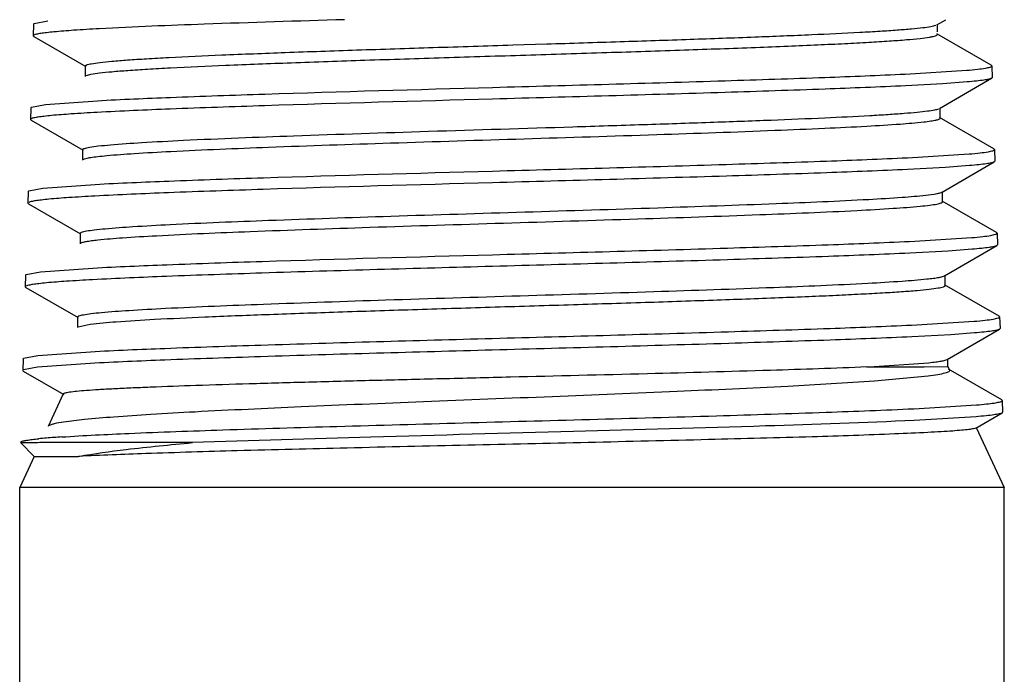
# Model space of a CAD drawing. Units: inches. Extents: x 5.7 to 24, y 1.8 to 20.1.
# Drawn here: x 18.8 to 19, y 18.7 to 18.9 of the extents above; entities that cross this region are included whole.
import ezdxf

# ---------------------------------------------------------------- set-up
doc = ezdxf.new("R2010")
doc.units = ezdxf.units.IN
doc.header["$LTSCALE"] = 1.87
doc.header["$MEASUREMENT"] = 0
doc.layers.get('0').update_dxf_attribs({"linetype": 'CONTINUOUS'})

msp = doc.modelspace()

# ---------------------------------------------------------------- linework, layer by layer
at = {"color": 7, "linetype": 'Continuous'}
for p, q in [((18.7994411494, 18.8713287039), (18.7993631501, 18.8688235144)), ((18.7994411722, 18.8713294345), (18.7995578032, 18.8714628349)), ((18.7995598303, 18.8714635976), (18.8025261591, 18.8720267714)), ((18.9921058189, 18.8711730615), (18.9940077152, 18.872272662)), ((18.9922381443, 18.8696962444), (18.9922381983, 18.871326102)), ((18.7993631371, 18.8688230959), (18.7994823389, 18.8686832981)), ((18.7994823193, 18.8686826943), (18.8106170998, 18.8622452979)), ((19.0037228544, 18.8625320757), (18.9921046051, 18.8692484926)), ((18.9016733241, 18.8668715823), (18.9088971585, 18.8670977946)), ((18.8104853671, 18.8623978478), (18.8104853671, 18.860165682)), ((18.8104902439, 18.862397835), (18.8107373011, 18.8626093678)), ((19.0038388785, 18.8624009103), (19.0037228021, 18.8625338306)), ((19.0038388921, 18.8624004736), (19.0039169116, 18.8598946364)), ((18.985369884, 18.8606639241), (18.9984968469, 18.8614741482)), ((18.993405248, 18.8585954697), (18.9854337188, 18.8581608573)), ((18.9926640745, 18.8533175943), (19.003798693, 18.859754797)), ((18.9985663269, 18.8589711198), (18.993405248, 18.8585954697)), ((19.0039169084, 18.8598947393), (19.0037986648, 18.8597556664)), ((18.7990027761, 18.8536050882), (18.8019878063, 18.8541698021)), ((18.8019878063, 18.8541698021), (18.8130687578, 18.8549800801)), ((18.7988851867, 18.8534722362), (18.7988071482, 18.8509657888)), ((18.7988851976, 18.8534725876), (18.7990007715, 18.8536049641)), ((18.9927951576, 18.8512372329), (18.9927951576, 18.8534693757)), ((18.7988071524, 18.8509659251), (18.7989243892, 18.8508276154)), ((18.7989243698, 18.8508270185), (18.8100590715, 18.8443898569)), ((19.0042797563, 18.8446746704), (18.9926626793, 18.8513902201)), ((18.8099284893, 18.8445409822), (18.8099284894, 18.8423090081)), ((18.9858252905, 18.8428066977), (18.9990233385, 18.8436175289)), ((19.0043948535, 18.8445440504), (19.0042797179, 18.8446759599)), ((19.0043948558, 18.8445439793), (19.0044729112, 18.8420369859)), ((18.9932216652, 18.8354620522), (19.0043565746, 18.841899262)), ((19.004472899, 18.8420373795), (19.0043565608, 18.8418996869)), ((18.9939680756, 18.8407424668), (18.9858891191, 18.8403038735)), ((18.9990933054, 18.8411133049), (18.9939680756, 18.8407424668)), ((18.801448338, 18.8363121942), (18.8125890958, 18.8371229997)), ((18.7983292214, 18.8356156894), (18.7982511518, 18.8331082432)), ((18.7983292146, 18.83561547), (18.7984439817, 18.8357469321)), ((18.7984459954, 18.8357471332), (18.801448338, 18.8363121942)), ((18.9933519114, 18.8333805052), (18.9933519114, 18.835612648)), ((18.798251171, 18.8331088585), (18.7983667262, 18.8329718171)), ((18.7983667163, 18.8329715119), (18.8095019286, 18.8265341834)), ((19.0048363754, 18.8268174888), (18.9932206038, 18.8335321076)), ((18.8093719056, 18.8266843771), (18.8093719056, 18.8244522342)), ((19.0049508359, 18.8266869527), (19.0048363596, 18.8268180185)), ((19.0049508235, 18.8266873518), (19.0050289033, 18.8241795775)), ((18.9862806966, 18.8249494811), (18.9995501618, 18.8257605169)), ((18.9945299635, 18.8228896072), (18.9863445244, 18.8224466911)), ((18.9937784155, 18.817606254), (19.0049140054, 18.8240437575)), ((18.9996201894, 18.8232561943), (18.9945299635, 18.8228896072)), ((19.0050288826, 18.8241802427), (19.0049140049, 18.8240437726)), ((18.7978895165, 18.8178891608), (18.8009091704, 18.8184548837)), ((18.8009091704, 18.8184548837), (18.8121099812, 18.8192658038)), ((18.7977732502, 18.8177589505), (18.7976951651, 18.8152510055)), ((18.7977732319, 18.8177583637), (18.7978875039, 18.817889134)), ((18.9939082755, 18.8155240301), (18.9939082755, 18.817756173)), ((18.7976951975, 18.8152520464), (18.7978094965, 18.8151160434)), ((18.7978094947, 18.8151159891), (18.8089455169, 18.8086782676)), ((19.0053926562, 18.8089604759), (18.9937781908, 18.8156741898)), ((18.8088158115, 18.8088280119), (18.8088158115, 18.8065958691)), ((18.9867361003, 18.8070923624), (19.0000768514, 18.8079038437)), ((19.0055068255, 18.8088296261), (19.0053926669, 18.8089601166)), ((19.0055067992, 18.8088304686), (19.0055848842, 18.8063225274)), ((18.8089502241, 18.806745282), (18.8115487566, 18.8072868807)), ((18.9943345184, 18.7997502148), (19.0054710313, 18.8061881976)), ((19.0055848508, 18.8063236015), (19.0054710369, 18.8061880277)), ((18.99509138, 18.8050361414), (18.9867999347, 18.8045893117)), ((19.0001473074, 18.805398395), (18.99509138, 18.8050361414)), ((18.8003690225, 18.8005973584), (18.811629045, 18.8014091846)), ((18.7972172689, 18.7999018888), (18.7971391895, 18.7973941276)), ((18.7972172389, 18.7999009258), (18.797331384, 18.8000312343)), ((18.7973334157, 18.8000315118), (18.8003690225, 18.8005973584)), ((18.9944640727, 18.7982466605), (18.9944640727, 18.7998997976)), ((18.797139228, 18.7973953647), (18.7972526467, 18.7972602512)), ((18.7972526507, 18.7972603746), (18.8058806568, 18.792272731)), ((18.8002919291, 18.7980944754), (18.7973185825, 18.7975590179)), ((18.8115584892, 18.7989053867), (18.8002919291, 18.7980944754)), ((18.9771905827, 18.7981392167), (18.977679675, 18.7981604268)), ((18.9776867065, 18.7981534965), (18.9904178645, 18.7990579465)), ((18.977686974, 18.7981413169), (18.9893730175, 18.7981887361)), ((18.9893730175, 18.7981887361), (18.9944574602, 18.7982562771)), ((18.9944640471, 18.7982467697), (18.9948322365, 18.797457185)), ((19.0059485459, 18.7911035564), (18.9946172296, 18.7976534674)), ((18.9902449505, 18.7961807417), (18.9788410301, 18.7951198394)), ((18.8058068705, 18.7923898154), (18.802574817, 18.7854586541)), ((19.0060628187, 18.7909721806), (19.005948582, 18.7911023498)), ((19.0060627866, 18.7909732116), (19.0061408554, 18.7884657907)), ((18.9871915015, 18.7892353404), (19.0006034523, 18.7900473195)), ((19.000477178, 18.7875247668), (18.9872553496, 18.7867317545)), ((19.0004630844, 18.785115865), (19.0060277075, 18.7883325127)), ((19.0061408156, 18.788467067), (19.0060277144, 18.7883322983)), ((19.0005343935, 18.7852288698), (19.0065010301, 18.7724333763)), ((18.798760088, 18.7819701757), (18.7966595391, 18.7819867014)), ((18.7995903176, 18.7790583745), (18.7966595537, 18.7819891384)), ((18.8333228447, 18.7819891384), (18.8007890173, 18.7819891383)), ((18.7995903176, 18.7790583745), (18.7965010301, 18.7724333763)), ((18.7995903176, 18.7790583745), (18.8090706311, 18.7790583745)), ((18.7965010301, 18.6721119477), (18.7965010301, 18.7724333763)), ((19.0065010301, 18.7724333763), (18.7965010301, 18.7724333763)), ((19.0065010301, 18.6721119477), (19.0065010301, 18.7724333763))]:
    msp.add_line(p, q, dxfattribs=at)
for centre, radius, start, end in [((18.8117855113, 18.6665020535), 0.1168557566, 94.727223531, 95.5053053117), ((18.8191836529, 18.5777660686), 0.2058995968, 93.81821202340002, 94.7439369996), ((18.8030523892, 18.4312625883), 0.3507338531, 90.36974633129998, 90.70120656799999)]:
    msp.add_arc(centre, radius, start, end, dxfattribs=at)
for points, knots in [([(18.8658024512, 18.8722718649), (18.8558211233, 18.8719745843), (18.8383753935, 18.871424759), (18.8209326375, 18.8707440367), (18.8134748933, 18.8703348064)], [0, 0, 0, 0, 0.5720948413, 1, 1, 1, 1]), ([(18.9088971585, 18.8670977946), (18.9141154397, 18.8672615771), (18.9243168424, 18.8675839817), (18.9391128009, 18.8680730605), (18.9527565423, 18.8685606974), (18.9648299402, 18.8690462546), (18.973736059, 18.8694677214), (18.9798016778, 18.8698163628), (18.9834730084, 18.8700608939), (18.9865151764, 18.8703049264), (18.9889090007, 18.8705417954), (18.9906290613, 18.8707805289), (18.9915534062, 18.8709595304), (18.9918877063, 18.871079932)], [0, 0, 0, 0, 0.1884238495, 0.3683588899, 0.5342871141, 0.6811480924, 0.8044473627, 0.8560658211, 0.9004227762, 0.9372313068000001, 0.9662293081000001, 0.9871762309000001, 1, 1, 1, 1]), ([(18.8134748933, 18.8703348064), (18.8116483444, 18.8702345778), (18.8084259344, 18.8700419253), (18.804675759, 18.8697574718), (18.8023405366, 18.869515815), (18.8010980052, 18.8693549696), (18.800205273, 18.8691943316), (18.7997248519, 18.8690717978), (18.7995530893, 18.8689930414)], [0, 0, 0, 0, 0.3918060644, 0.6914455073000001, 0.8053465608, 0.8947243971, 0.9595283222, 1, 1, 1, 1]), ([(18.8106916953, 18.8603568089), (18.8110045557, 18.8605036491), (18.8119625215, 18.86068676), (18.8137784323, 18.8609533324), (18.8164139731, 18.8612072889), (18.8198247771, 18.8614752914), (18.8239906779, 18.8617419324), (18.8309304183, 18.8621249968), (18.8411443491, 18.8625856257), (18.8549713087, 18.8631173954), (18.8705079032, 18.8636512317), (18.8871827946, 18.8641871524), (18.9043809767, 18.8647235474), (18.9214701196, 18.8652600393), (18.937819474, 18.8657956385), (18.9507049636, 18.8662537946), (18.9601931959, 18.8666274305), (18.9665371994, 18.866898573), (18.9722789241, 18.8671692203), (18.9773655795, 18.8674390114), (18.9817492309, 18.8677075931), (18.9853908349, 18.8679748395), (18.9882547639, 18.8682371573), (18.9901472003, 18.8684720885), (18.9912447479, 18.868665783), (18.9917708919, 18.8688053151), (18.9920842965, 18.8689091797), (18.9922351526, 18.8690443779), (18.992232434, 18.8691004358)], [0, 0, 0, 0, 0.0056992626, 0.0158505487, 0.0304080147, 0.0492811372, 0.0722986455, 0.099234235, 0.1638999564, 0.240897586, 0.3274187481, 0.4202583221, 0.5160189882, 0.6111653461, 0.702207743, 0.7857745579000001, 0.8237887078, 0.8587957048, 0.8904862554999999, 0.918578461, 0.9427938215999999, 0.9629135570999999, 0.9787795793, 0.9902434042, 0.9942925539, 0.9972258261, 0.9990744845999999, 1, 1, 1, 1]), ([(18.8107373011, 18.8626093678), (18.8110631592, 18.8627472505), (18.8120207624, 18.8629309356), (18.813826363, 18.8631888771), (18.8164079341, 18.8634390218), (18.8197296761, 18.8637001255), (18.8237703759, 18.8639607206), (18.8304818748, 18.8643342691), (18.8403488781, 18.8647840937), (18.8537081053, 18.8653032424), (18.868739062, 18.865824442), (18.8849156368, 18.8663476663), (18.896022324, 18.8666948392), (18.9016733241, 18.8668715823)], [0, 0, 0, 0, 0.0116545408, 0.0317748717, 0.0602698174, 0.0969716626, 0.1415623655, 0.1936223488, 0.3183840741, 0.4668920347, 0.6339857302, 0.8137745073, 1, 1, 1, 1]), ([(18.9984968469, 18.8614741482), (18.9992751137, 18.8615417449), (19.0006166856, 18.8616718244), (19.0022815623, 18.8618818922), (19.0032799425, 18.8620868589), (19.0037196715, 18.8622405945), (19.0038399109, 18.8623541451), (19.0038380209, 18.8624010482)], [0, 0, 0, 0, 0.4275646367, 0.7357390845, 0.9240461534000001, 0.9743081497, 1, 1, 1, 1]), ([(18.8130687578, 18.8549800801), (18.8182669763, 18.8552639798), (18.8301725497, 18.8557744841), (18.858273843, 18.8567428503), (18.8977017826, 18.8578300191), (18.9375213005, 18.8589246483), (18.9668534802, 18.8598822208), (18.9796612357, 18.8603854599), (18.985369882, 18.8606640054)], [0, 0, 0, 0, 0.09059232689999999, 0.207357062, 0.4892995035, 0.7769590118999999, 0.9005420178, 1, 1, 1, 1]), ([(18.9854337188, 18.8581608573), (18.979720203, 18.8578853082), (18.9669021581, 18.8573750411), (18.9375456757, 18.8564169573), (18.8976935017, 18.8553318219), (18.8582343949, 18.8542329749), (18.830111636, 18.853268954), (18.8181974541, 18.8527616757), (18.8129957398, 18.8524779631)], [0, 0, 0, 0, 0.09946121699999999, 0.2230487626, 0.5107173107, 0.7926603662999999, 0.9094189454, 1, 1, 1, 1]), ([(19.0037987614, 18.8597556748), (19.0036208748, 18.8596528403), (19.0030575423, 18.8595171006), (19.0019915502, 18.8593274407), (19.0004358654, 18.8591437339), (18.9992424834, 18.8590298154), (18.9985663269, 18.8589711198)], [0, 0, 0, 0, 0.116214385, 0.3213677208, 0.61612882, 1, 1, 1, 1]), ([(18.8129957398, 18.8524779631), (18.8111571084, 18.8523776802), (18.8079140623, 18.8521848426), (18.804140334, 18.8518999158), (18.8017917242, 18.8516577789), (18.8005432872, 18.8514967627), (18.7996475939, 18.8513358832), (18.7991659621, 18.8512132942), (18.7989942797, 18.8511341813)], [0, 0, 0, 0, 0.3921620387, 0.6919286875, 0.8058016542, 0.8950891556999999, 0.9597408315000001, 1, 1, 1, 1]), ([(18.8158460811, 18.8455695128), (18.8180652802, 18.8457643194), (18.8232567046, 18.8461143053), (18.8362815731, 18.8467953777), (18.8566757644, 18.8475778925), (18.884356897, 18.848483443), (18.9092199971, 18.8492449017), (18.9292420821, 18.8498811534), (18.9433524459, 18.8503542082), (18.9562638757, 18.8508254273), (18.9676087821, 18.8512951009), (18.9759297163, 18.851702498), (18.9815630427, 18.8520404664), (18.9849480967, 18.8522765078), (18.9877350307, 18.8525123358), (18.989908583, 18.8527397758), (18.9914431939, 18.8529714548), (18.9922601593, 18.8531419738), (18.9925437933, 18.8532621845)], [0, 0, 0, 0, 0.0377762063, 0.08821956380000001, 0.2211680257, 0.3838462034, 0.5578696549000001, 0.6429742069, 0.7235369384999999, 0.7972768263, 0.8620613236, 0.9160800413, 0.9385411118000001, 0.9577601515, 0.9736137779, 0.9859817041, 0.9947762102, 1, 1, 1, 1]), ([(18.8150711757, 18.8432670293), (18.81701204, 18.8434493612), (18.8215647113, 18.8437768314), (18.8330666224, 18.8444158767), (18.8512866913, 18.8451505538), (18.8764083918, 18.8460003425), (18.9040039075, 18.8468529965), (18.9313414155, 18.8477077413), (18.9527160937, 18.8484449746), (18.9676610889, 18.8490668902), (18.9765713194, 18.8495014391), (18.983608474, 18.8499331765), (18.9876479724, 18.8502617715), (18.9893200099, 18.8504523129)], [0, 0, 0, 0, 0.0335309016, 0.0784977599, 0.1981445971, 0.3471656242, 0.5108550691, 0.6730271484, 0.8176165436, 0.8787256279000001, 0.9303118570000001, 0.9710539127, 1, 1, 1, 1]), ([(18.9893200099, 18.8504523129), (18.9898243628, 18.8505097878), (18.9906808731, 18.8506143387), (18.9918056139, 18.850811427), (18.9924124471, 18.850961281), (18.9927900343, 18.851138379), (18.9927924722, 18.851237233)], [0, 0, 0, 0, 0.4223450978, 0.7280120690999999, 0.9177270332999999, 1, 1, 1, 1]), ([(18.8099315302, 18.8445409848), (18.8099303113, 18.8445934758), (18.8100654456, 18.8447185586), (18.8105548178, 18.8448897211), (18.8116628161, 18.8451158948), (18.8135046687, 18.8453494133), (18.8149872291, 18.8454941207), (18.8158460811, 18.8455695128)], [0, 0, 0, 0, 0.0259542318, 0.07661394519999999, 0.2656377024, 0.5738212964, 1, 1, 1, 1]), ([(18.9990233385, 18.8436175289), (18.9998058744, 18.8436852321), (19.0011548504, 18.8438154679), (19.0028286606, 18.8440253815), (19.0038328147, 18.844230356), (19.0042745889, 18.8443836735), (19.0043958876, 18.8444971896), (19.0043939924, 18.8445441505)], [0, 0, 0, 0, 0.4276589859, 0.7358858086, 0.9241890234000001, 0.9744103923, 1, 1, 1, 1]), ([(18.8100589392, 18.8424611413), (18.8102345835, 18.8425634434), (18.810779794, 18.8427058716), (18.8118078189, 18.8428995271), (18.8132924972, 18.8430896654), (18.8144289004, 18.8432066916), (18.8150711757, 18.8432670293)], [0, 0, 0, 0, 0.1197993771, 0.3261926251, 0.619791931, 1, 1, 1, 1]), ([(18.8125890958, 18.8371229997), (18.8178154831, 18.8374072541), (18.8297855644, 18.8379184098), (18.8580393108, 18.8388853781), (18.8976811825, 18.839972136), (18.9377167577, 18.8410685512), (18.9672083213, 18.8420237754), (18.9800855583, 18.842529172), (18.9858252899, 18.8428067214)], [0, 0, 0, 0, 0.09059103119999999, 0.2073549841, 0.4892975599, 0.7769581795, 0.9005417148, 1, 1, 1, 1]), ([(19.0043566541, 18.8418996791), (19.0041787321, 18.8417961197), (19.0036127853, 18.8416603), (19.0025415104, 18.8414699511), (19.0009757098, 18.8412860335), (18.999774252, 18.8411720081), (18.9990933054, 18.8411133049)], [0, 0, 0, 0, 0.115760834, 0.3207616092, 0.615675365, 1, 1, 1, 1]), ([(18.9858891191, 18.8403038735), (18.9801446404, 18.8400274857), (18.9672570187, 18.8395187885), (18.9377414823, 18.8385592734), (18.8976733372, 18.8374749663), (18.8580004112, 18.8363764443), (18.8297252985, 18.8354107838), (18.8177465402, 18.8349036216), (18.8125165954, 18.8346202659)], [0, 0, 0, 0, 0.0994612209, 0.223048847, 0.5107176473, 0.7926609126999999, 0.9094195125, 1, 1, 1, 1]), ([(18.9897848978, 18.8348193833), (18.9905520722, 18.8349054199), (18.9915649776, 18.8350258764), (18.9927037516, 18.8352683621), (18.993086799, 18.8353864559), (18.993217793, 18.8354620757)], [0, 0, 0, 0, 0.6612223037, 0.8704473221, 1, 1, 1, 1]), ([(18.8125165954, 18.8346202659), (18.8106659856, 18.8345200008), (18.8074024601, 18.83432727), (18.8036053146, 18.8340424839), (18.8012433491, 18.8338001868), (18.7999889684, 18.8336390682), (18.7990902323, 18.8334779172), (18.798607325, 18.8333551997), (18.7984356895, 18.8332756884)], [0, 0, 0, 0, 0.3924991113, 0.6923841093, 0.8062295789, 0.8954314579000001, 0.9599398603, 1, 1, 1, 1]), ([(18.8147370618, 18.8276596512), (18.8167091409, 18.827840584), (18.8213211691, 18.828166759), (18.8329299299, 18.8288030004), (18.8512614725, 18.8295356584), (18.8764932159, 18.8303825787), (18.9041729566, 18.8312332984), (18.9315802547, 18.8320825419), (18.9560183382, 18.8329289905), (18.9733902787, 18.8336582899), (18.9840277792, 18.8343023866), (18.9880970703, 18.834630098), (18.9897848978, 18.8348193833)], [0, 0, 0, 0, 0.033908413, 0.079153881, 0.1990675169, 0.3480237267, 0.5114263395, 0.6732324299, 0.8175234193, 0.9301204518, 0.9709192887, 1, 1, 1, 1]), ([(18.9885376351, 18.8324574345), (18.9892360733, 18.832525059), (18.9904412188, 18.8326541442), (18.9919414287, 18.8328664678), (18.9928408655, 18.8330659033), (18.9932444374, 18.8332248789), (18.9933517227, 18.8333342181), (18.9933521004, 18.8333805032)], [0, 0, 0, 0, 0.4241985469, 0.7311054553, 0.92030893, 0.97201854, 1, 1, 1, 1]), ([(18.8131860763, 18.8252731807), (18.8149229056, 18.8254613792), (18.8190897939, 18.8257894804), (18.8299178305, 18.8264334736), (18.8475080325, 18.8271648774), (18.8721680004, 18.8280134939), (18.8997215591, 18.828865464), (18.9274429542, 18.8297186473), (18.9525853217, 18.8305686062), (18.9707520009, 18.8313035486), (18.9821531165, 18.8319449241), (18.9866362879, 18.8322733415), (18.9885376351, 18.8324574345)], [0, 0, 0, 0, 0.0298607286, 0.0714236324, 0.1854097646, 0.3307616355, 0.4931819635, 0.6565951657, 0.8048161217, 0.9231798238, 0.9673490301000001, 1, 1, 1, 1]), ([(18.8093731638, 18.8266843834), (18.809372438, 18.8267336233), (18.8094931399, 18.8268511351), (18.8099394332, 18.8270157582), (18.8109425914, 18.82722871), (18.8126139286, 18.8274513208), (18.8139580867, 18.8275881823), (18.8147370618, 18.8276596512)], [0, 0, 0, 0, 0.0267873169, 0.07783671639999999, 0.2668433313, 0.5744913832999999, 1, 1, 1, 1]), ([(18.9995501618, 18.8257605169), (19.0003369232, 18.825828299), (19.0016932307, 18.8259586747), (19.0033758697, 18.8261685039), (19.0043857453, 18.8263735614), (19.0048295184, 18.8265265127), (19.0049518719, 18.8266399888), (19.0049499712, 18.8266870063)], [0, 0, 0, 0, 0.4277490784, 0.7360267954999999, 0.9243279904999999, 0.9745108732, 1, 1, 1, 1]), ([(18.8095028835, 18.8246030996), (18.8096408398, 18.8246830817), (18.8100494416, 18.8248054083), (18.8108146806, 18.8249653925), (18.8118968251, 18.8251254008), (18.8127217635, 18.8252228689), (18.8131860763, 18.8252731807)], [0, 0, 0, 0, 0.1274161933, 0.3359601346, 0.6268316611, 1, 1, 1, 1]), ([(18.8121099812, 18.8192658038), (18.817364584, 18.8195502253), (18.8293992164, 18.8200620742), (18.8578054238, 18.8210273946), (18.89766105, 18.8221150724), (18.9379125302, 18.8232119364), (18.96756327, 18.8241655527), (18.9805099204, 18.8246728221), (18.9862806962, 18.8249495002)], [0, 0, 0, 0, 0.09059066519999999, 0.2073543899, 0.4892971471, 0.7769580601999999, 0.9005416942, 1, 1, 1, 1]), ([(18.9863445244, 18.8224466911), (18.980569103, 18.8221694394), (18.9676119082, 18.8216633237), (18.9379374451, 18.820701771), (18.8976534512, 18.8196177595), (18.8577667994, 18.8185196266), (18.8293392877, 18.8175537572), (18.8172959387, 18.8170462997), (18.8120377534, 18.8167629662)], [0, 0, 0, 0, 0.0994610781, 0.2230485645, 0.5107171626, 0.7926606156, 0.9094194191, 1, 1, 1, 1]), ([(19.0049140951, 18.8240437599), (19.0047359378, 18.8239396551), (19.0041673135, 18.8238039234), (19.0030906697, 18.8236130969), (19.0015150245, 18.82342907), (19.0003057467, 18.8233149304), (18.9996201894, 18.8232561943)], [0, 0, 0, 0, 0.1153704702, 0.3202431548, 0.6152889109, 1, 1, 1, 1]), ([(18.8120377534, 18.8167629662), (18.8101751051, 18.8166625988), (18.8068910032, 18.8164697295), (18.8030703421, 18.8161848138), (18.800694972, 18.8159423338), (18.79943464, 18.8157812067), (18.7985328764, 18.8156199228), (18.7980486976, 18.8154972074), (18.7978771101, 18.8154173518)], [0, 0, 0, 0, 0.3928395186999999, 0.6928455525, 0.8066638418000001, 0.8957792349, 0.96014227, 1, 1, 1, 1]), ([(18.8139342155, 18.8097766088), (18.8158741582, 18.8099581452), (18.8204273204, 18.8102840298), (18.8319425832, 18.8109201489), (18.8502083673, 18.8116513357), (18.8754301964, 18.8124968288), (18.9031967079, 18.8133460662), (18.9307873699, 18.8141944644), (18.9554960298, 18.8150398886), (18.9731404288, 18.8157692801), (18.9840249557, 18.8164108349), (18.9882248121, 18.8167380194), (18.9899794516, 18.8169250685)], [0, 0, 0, 0, 0.0331729569, 0.0777057521, 0.1963534125, 0.3443928927, 0.5073664612, 0.6693147185, 0.8143601127, 0.9282971781, 0.9699569726999999, 1, 1, 1, 1]), ([(18.9899794516, 18.8169250685), (18.990459018, 18.8169761915), (18.9913107073, 18.817075238), (18.9924274753, 18.8172377148), (18.9932155312, 18.8174004149), (18.9936360098, 18.817524449), (18.9937773458, 18.8176062762)], [0, 0, 0, 0, 0.3738976448, 0.6650617097, 0.8733881602, 1, 1, 1, 1]), ([(18.8115487566, 18.8072868807), (18.8133704057, 18.8075188357), (18.8179452744, 18.8078905096), (18.8260965406, 18.8083816619), (18.8367075082, 18.8088739699), (18.8494317746, 18.8093757858), (18.8638550973, 18.8098791145), (18.8795064047, 18.8103844728), (18.8958741785, 18.8108905894), (18.9124227221, 18.811397009), (18.9286109024, 18.8119031548), (18.943908767, 18.81240849), (18.9558696908, 18.8128412318), (18.9646209172, 18.8131942376), (18.9704422153, 18.8134495895), (18.9756969857, 18.8137046278), (18.9803418726, 18.8139588954), (18.9843405177, 18.8142124674), (18.987655891, 18.8144625443), (18.990270408, 18.8147136096), (18.9921417971, 18.8149480043), (18.9932694943, 18.8151741989), (18.9937669044, 18.8153460636), (18.9939060659, 18.8154708565), (18.9939055281, 18.8155240159)], [0, 0, 0, 0, 0.030157971, 0.07533506870000001, 0.1341233536, 0.2045950297, 0.2844666654, 0.3711361051, 0.4617660888, 0.5533982699000001, 0.643035344, 0.7277497668999999, 0.8047675567, 0.8395940505, 0.8715851531000001, 0.9004611226000001, 0.9259915684000001, 0.9479842118999999, 0.9662489814, 0.9806244738, 0.9910286706999999, 0.9974153535, 0.9991269334999999, 1, 1, 1, 1]), ([(18.808816042, 18.8088280173), (18.8088159148, 18.8088758651), (18.8089309774, 18.8089892442), (18.8093581098, 18.8091507441), (18.8103149957, 18.8093568941), (18.8119095497, 18.8095741697), (18.8131913723, 18.8097070949), (18.8139342155, 18.8097766088)], [0, 0, 0, 0, 0.0272539908, 0.0785830646, 0.2676862991, 0.5750305431, 1, 1, 1, 1]), ([(19.0000768514, 18.8079038437), (19.0008678539, 18.8079716893), (19.0022315166, 18.8081021298), (19.0039230332, 18.8083116537), (19.0049386508, 18.8085166095), (19.005384463, 18.8086691076), (19.0055078639, 18.8087825505), (19.005505958, 18.8088296284)], [0, 0, 0, 0, 0.4278420324, 0.7361701106999999, 0.9244657559999999, 0.9746086072, 1, 1, 1, 1]), ([(18.811629045, 18.8014091846), (18.8169117159, 18.8016937781), (18.8290107825, 18.802204921), (18.8575694137, 18.8031692663), (18.897639267, 18.8042583192), (18.9381073181, 18.8053553691), (18.9679178582, 18.8063067826), (18.980934164, 18.8068166274), (18.9867360996, 18.8070923904)], [0, 0, 0, 0, 0.0905868629, 0.2073485943, 0.4892916798, 0.7769556065000001, 0.9005407353, 1, 1, 1, 1]), ([(19.005471125, 18.8061879996), (19.005292618, 18.8060833118), (19.0047212818, 18.8059473999), (19.0036392462, 18.8057558514), (19.0020540817, 18.8055714687), (19.0008372768, 18.8054571646), (19.0001473074, 18.805398395)], [0, 0, 0, 0, 0.1150605998, 0.3198315449, 0.6149819203, 1, 1, 1, 1]), ([(18.9867999347, 18.8045893117), (18.980993541, 18.8043112434), (18.9679667766, 18.8038060372), (18.93813314, 18.8028454266), (18.8976332229, 18.8017595601), (18.8575326628, 18.8006640977), (18.8289527941, 18.7996965459), (18.8168448859, 18.7991887462), (18.8115584892, 18.7989053867)], [0, 0, 0, 0, 0.0994611518, 0.223048824, 0.5107177943, 0.7926613266, 0.9094200006000001, 1, 1, 1, 1]), ([(18.9904178645, 18.7990579465), (18.9909145466, 18.7991104664), (18.9917956232, 18.7992118849), (18.9929497283, 18.7993771668), (18.9937606857, 18.7995423452), (18.9941926278, 18.7996674348), (18.9943366664, 18.7997509969)], [0, 0, 0, 0, 0.3754452170000001, 0.6670498938, 0.8748224520000001, 1, 1, 1, 1]), ([(18.9771905827, 18.7981392167), (18.9703313652, 18.7978435803), (18.954731394, 18.7973339808), (18.9293944934, 18.7966475539), (18.9059802886, 18.7960785854), (18.8864834051, 18.7956066448), (18.872136457, 18.7952524532), (18.8584910167, 18.7948993643), (18.8458841653, 18.7945479124), (18.8346231668, 18.7941975944), (18.8262100114, 18.7938950216), (18.8203550655, 18.793646396), (18.8166847442, 18.7934701289), (18.8135279557, 18.7932946689), (18.8109037884, 18.793120866), (18.8088296846, 18.7929483171), (18.807447483, 18.7927972197), (18.8066292871, 18.7926684678), (18.8062201965, 18.792583281), (18.8059641336, 18.7925036446), (18.805827154, 18.7924332951), (18.805806648, 18.7923896765)], [0, 0, 0, 0, 0.1200657469, 0.2729494592, 0.443258025, 0.5296544809, 0.614012081, 0.6942346475, 0.7683665272, 0.8345667504000001, 0.8912626393, 0.9155899145, 0.9370505974, 0.9555221646, 0.9708829147, 0.9830347106, 0.9919345895999999, 0.9951572798, 0.9975614629999999, 0.9991571036, 1, 1, 1, 1]), ([(18.9948315411, 18.7974538093), (18.9948544146, 18.7974058233), (18.9948394615, 18.7972537697), (18.9946165126, 18.7971024769), (18.9942807274, 18.7969495253), (18.9935104663, 18.7967171998), (18.9921513054, 18.7964485003), (18.9909495963, 18.7962734664), (18.9902449505, 18.7961807417)], [0, 0, 0, 0, 0.032401056, 0.0796945746, 0.15474453, 0.2605179123, 0.5668053348, 1, 1, 1, 1]), ([(18.9788410301, 18.7951198394), (18.9726751895, 18.794675453), (18.9586485978, 18.7938794152), (18.935736404, 18.7928391533), (18.9098306211, 18.791777791), (18.8830796878, 18.7907329615), (18.8576713103, 18.789681122), (18.8382888512, 18.7887886253), (18.8249738259, 18.7880358221), (18.8171119376, 18.7875116733), (18.8109021491, 18.7869926402), (18.807334035, 18.7865987631), (18.8058523742, 18.7863747587)], [0, 0, 0, 0, 0.1070567995, 0.2432827468, 0.3972036188, 0.556066733, 0.7069076473, 0.8376030121, 0.8920800753, 0.9378646285, 0.9740490581, 1, 1, 1, 1]), ([(19.0006034523, 18.7900473195), (19.001313185, 18.7901079091), (19.0025587153, 18.7902259285), (19.0041763404, 18.7904130436), (19.0052525081, 18.7906121816), (19.0058213126, 18.7907460394), (19.0059832724, 18.7908590623)], [0, 0, 0, 0, 0.3916150235, 0.6889336917000001, 0.8914202899, 1, 1, 1, 1]), ([(18.8054725809, 18.7832086408), (18.8102478339, 18.783533081), (18.8217011857, 18.7840812116), (18.8412612686, 18.784788804), (18.8650111963, 18.7855062186), (18.9001063346, 18.7864739798), (18.9348919267, 18.7873991588), (18.9669373663, 18.7883999921), (18.9809615397, 18.788941666), (18.9871915014, 18.7892353453)], [0, 0, 0, 0, 0.0789710148, 0.1891674763, 0.3229484018, 0.4710079645, 0.7684418548999999, 0.8970944881999999, 1, 1, 1, 1]), ([(18.9872553496, 18.7867317545), (18.9767023589, 18.7862278044), (18.9524925482, 18.785418495), (18.9138749663, 18.7843273097), (18.8731189225, 18.7832405097), (18.8460165468, 18.782448967), (18.8333228447, 18.7819891384)], [0, 0, 0, 0, 0.2058032358, 0.4718359925, 0.7525684490000001, 1, 1, 1, 1]), ([(19.0060278007, 18.7883322632), (19.0058435295, 18.7882240926), (19.0052495215, 18.7880862446), (19.0041236297, 18.7878897674), (19.0024690276, 18.7877016902), (19.0011982199, 18.7875848063), (19.000477178, 18.7875247668)], [0, 0, 0, 0, 0.1140016777, 0.3184537022, 0.6139712383, 1, 1, 1, 1]), ([(18.8058523742, 18.7863747587), (18.8051864724, 18.7862740845), (18.804295345, 18.7861274904), (18.8032750627, 18.7858562003), (18.8029140742, 18.7857193043), (18.8027790757, 18.785641451)], [0, 0, 0, 0, 0.6374947665, 0.8524855887, 1, 1, 1, 1]), ([(19.0004632784, 18.78511563), (19.0003075575, 18.785023814), (18.9997842346, 18.7849208697), (18.998787995, 18.7847612418), (18.9972969446, 18.7846146926), (18.9953395818, 18.7844571454), (18.9929147851, 18.7843023672), (18.9888010835, 18.784078138), (18.9854953881, 18.783933662), (18.9831501368, 18.783838005)], [0, 0, 0, 0, 0.0311998553, 0.08972028539999999, 0.1756859282, 0.2889062656, 0.4289652322, 0.5948950094, 1, 1, 1, 1]), ([(18.796777149, 18.7821744418), (18.7969122684, 18.7822607372), (18.7973307958, 18.7823830477), (18.7981148573, 18.7825356955), (18.7992359005, 18.782682647), (18.8000916728, 18.7827721024), (18.8005746129, 18.7828187918)], [0, 0, 0, 0, 0.1244466343, 0.3316022445, 0.6233875108, 1, 1, 1, 1]), ([(18.9831501368, 18.783838005), (18.9772814211, 18.7835986344), (18.9640392494, 18.783172968), (18.9336721442, 18.7823630453), (18.9005964242, 18.7816321127), (18.8670907368, 18.7808664625), (18.8442028669, 18.7802980933), (18.825119345, 18.7797335372), (18.8138407088, 18.7793056059), (18.8090706311, 18.7790583745)], [0, 0, 0, 0, 0.1011829862, 0.2282318515, 0.5233137014, 0.6711067502, 0.8055777312000001, 0.9177167443, 1, 1, 1, 1]), ([(18.8090706311, 18.7790583745), (18.8124281193, 18.7796827841), (18.8205069047, 18.7807722906), (18.8286133016, 18.7815531869), (18.8333228447, 18.7819891384)], [0, 0, 0, 0, 0.419296295, 1, 1, 1, 1])]:
    msp.add_open_spline(points, degree=3, knots=knots, dxfattribs=at)

doc.saveas('drawing.dxf')
